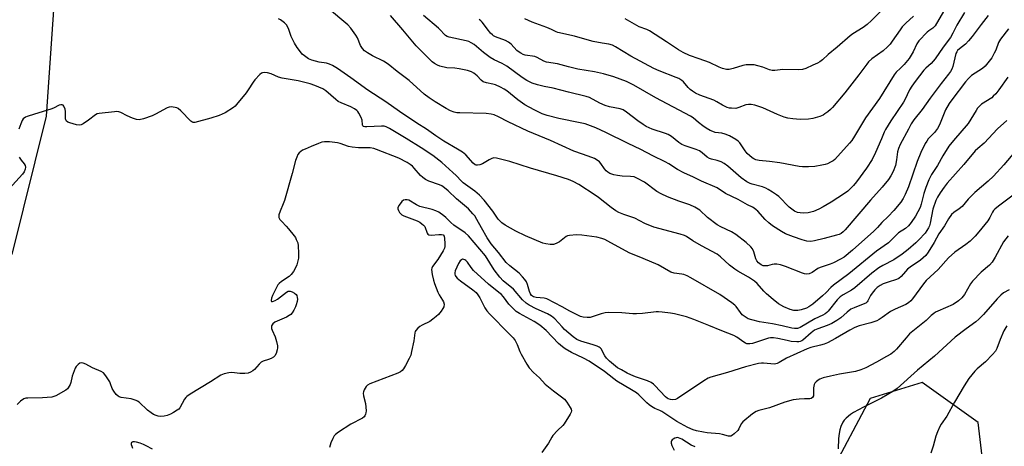
# Model space of a CAD drawing. Units: inches. Extents: x 1279765 to 1285765, y 537450 to 541451.
# Drawn here: x 1280417 to 1280813, y 538216 to 538388 of the extents above; entities that cross this region are included whole.
import ezdxf

# ---------------------------------------------------------------- set-up
doc = ezdxf.new("R2010")
doc.units = ezdxf.units.IN
doc.header["$MEASUREMENT"] = 0
doc.layers.add('NTRL-Trees', color=3, linetype='Continuous')
doc.layers.add('Undefined', color=1, linetype='Continuous')

msp = doc.modelspace()

# ---------------------------------------------------------------- linework, layer by layer
at = {"layer": 'NTRL-Trees'}
for points in [[(1280414.24, 538293.18), (1280428, 538348.84), (1280433.23, 538424.79), (1280441.32, 538459.54), (1280482.25, 538667.69), (1280544.72, 538715.13), (1280559.6, 538738.94), (1280570.02, 538774.65), (1280570.02, 538820.78), (1280574.48, 538860.96), (1280607.22, 538881.79), (1280666.75, 538853.52), (1280705.44, 538792.51), (1280695.02, 538765.72), (1280674.19, 538735.96), (1280674.19, 538679.41), (1280704.88, 538628.94), (1280720.32, 538582.09), (1280745.74, 538575.4), (1280765.5, 538611.75), (1280784.53, 538674.38), (1280812.61, 538694.44), (1280910.25, 538717.18)], [(1280805.88, 538198.22), (1280802.66, 538225.6), (1280780.11, 538241.71), (1280759.17, 538235.26), (1280743.07, 538204.66)]]:
    msp.add_lwpolyline(points, dxfattribs=at)
at = {"layer": 'Undefined'}
for points, elevation in [([(1280814.84, 538384.04), (1280811.62, 538379.85), (1280810.81, 538378.44), (1280809.72, 538375.43), (1280809.11, 538374.13), (1280808.14, 538372.36), (1280807.12, 538370.99), (1280805.47, 538369.02), (1280804.45, 538368.03), (1280802.99, 538367.03), (1280800.04, 538365.22), (1280798.73, 538364.06), (1280797.59, 538362.72), (1280792.03, 538355.4), (1280791.03, 538353.97), (1280789.59, 538351.42), (1280787.05, 538345.39), (1280786.29, 538343.85), (1280785.07, 538342.26), (1280782.61, 538339.71), (1280781.96, 538338.81), (1280781.4, 538337.83), (1280779.67, 538334.23), (1280778.08, 538330.55), (1280774.65, 538320.46), (1280773.32, 538317.26), (1280772.56, 538315.74), (1280771.57, 538314.2), (1280768.78, 538310.85), (1280766.53, 538308.48), (1280763.93, 538306.08), (1280762.2, 538304.08), (1280760.74, 538302.62), (1280752.14, 538294.92), (1280748.73, 538292.15), (1280747.26, 538291.26), (1280744.46, 538289.83), (1280743.11, 538289.3), (1280739.1, 538287.96), (1280738.13, 538287.47), (1280735.89, 538285.94), (1280734.65, 538285.44), (1280733.62, 538285.27), (1280732.84, 538285.39), (1280732.05, 538285.64), (1280725.22, 538288.38), (1280723.11, 538289.02), (1280721.74, 538289.22), (1280720.65, 538289.26), (1280719.83, 538289.14), (1280717.94, 538288.61), (1280717.08, 538288.54), (1280716.24, 538288.64), (1280715.45, 538288.96), (1280714.28, 538289.79), (1280713.61, 538290.66), (1280713.29, 538291.44), (1280712.49, 538294.2), (1280711.87, 538295.41), (1280711.24, 538296.29), (1280709.39, 538297.99), (1280705.21, 538301.26), (1280703.45, 538302.34), (1280699.14, 538304.25), (1280697.66, 538305.08), (1280693.79, 538308.08), (1280690.72, 538310.94), (1280688.75, 538312.27), (1280686.72, 538313.16), (1280682.35, 538314.69), (1280677.74, 538316.42), (1280675.18, 538317.55), (1280673.49, 538318.56), (1280668.51, 538322.24), (1280665.37, 538323.94), (1280664.28, 538324.36), (1280662.88, 538324.62), (1280659.53, 538324.73), (1280657.62, 538324.92), (1280656.11, 538325.25), (1280654.57, 538325.77), (1280653.7, 538326.25), (1280653.1, 538326.82), (1280652.4, 538327.69), (1280650.9, 538329.82), (1280650.35, 538330.46), (1280649.43, 538331.19), (1280648.43, 538331.8), (1280647.37, 538332.26), (1280643.57, 538333.52), (1280640.08, 538334.79), (1280630.63, 538339.01), (1280621.58, 538342.75), (1280613.6, 538346.49), (1280609.83, 538348.52), (1280608.08, 538349.32), (1280606.78, 538349.69), (1280604.88, 538349.95), (1280594.25, 538350.14), (1280593.07, 538350.22), (1280591.92, 538350.45), (1280590.52, 538350.92), (1280588.71, 538351.86), (1280584.26, 538354.59), (1280581.86, 538356.16), (1280579.83, 538357.72), (1280573.82, 538363.16), (1280569.05, 538366.81), (1280565.45, 538369.8), (1280563.56, 538371.03), (1280559.1, 538373.1), (1280557.08, 538374.33), (1280555.89, 538375.17), (1280555.1, 538376.02), (1280554.3, 538377.25), (1280553.03, 538380.4), (1280552.46, 538381.41), (1280550.38, 538384.29), (1280549.22, 538385.59), (1280540.99, 538392.49)], 422), ([(1280797.2, 538390.6), (1280794.03, 538385.42), (1280792.5, 538382.26), (1280791.54, 538380.52), (1280788.62, 538376.61), (1280785.34, 538371.89), (1280783.74, 538369.99), (1280781.62, 538368.14), (1280780.85, 538367.31), (1280777.29, 538362.76), (1280775.95, 538360.88), (1280775.06, 538359.37), (1280773.2, 538355.47), (1280772.64, 538354.48), (1280767.49, 538347.01), (1280765.35, 538343.47), (1280764.85, 538342.43), (1280763.82, 538339.77), (1280761.44, 538334.19), (1280760.05, 538331.37), (1280757.7, 538327.85), (1280753.74, 538322.43), (1280752.52, 538320.92), (1280750.28, 538318.72), (1280748.91, 538317.68), (1280743.56, 538314.22), (1280740.39, 538312.39), (1280738.6, 538311.46), (1280736.45, 538310.51), (1280734.29, 538309.91), (1280732.53, 538309.81), (1280731.12, 538309.9), (1280730.03, 538310.09), (1280728.81, 538310.57), (1280727.69, 538311.36), (1280726.65, 538312.27), (1280722.46, 538316.47), (1280721.58, 538317.18), (1280719.94, 538318.31), (1280718.26, 538319.39), (1280717.25, 538319.9), (1280715.88, 538320.34), (1280711.72, 538321.45), (1280710.93, 538321.76), (1280709.68, 538322.45), (1280707.3, 538324.03), (1280701.98, 538328.73), (1280700.58, 538329.81), (1280699.33, 538330.43), (1280697.77, 538331.03), (1280695.39, 538331.58), (1280694.63, 538331.83), (1280693.69, 538332.37), (1280691.71, 538334.08), (1280690.58, 538334.82), (1280689.28, 538335.38), (1280684.9, 538336.91), (1280683.56, 538337.5), (1280682.35, 538338.28), (1280679.38, 538340.62), (1280677.98, 538341.41), (1280676.96, 538341.82), (1280671.51, 538343.63), (1280669.18, 538344.72), (1280667.96, 538345.44), (1280665.83, 538346.91), (1280661.3, 538350.43), (1280659.89, 538351.34), (1280658.69, 538351.78), (1280654.4, 538352.6), (1280652.72, 538353.11), (1280650.54, 538354.01), (1280646.32, 538356.29), (1280644.99, 538356.8), (1280637.88, 538358.49), (1280631.72, 538360.09), (1280628.12, 538360.8), (1280625.52, 538361.45), (1280623.25, 538362.13), (1280621.11, 538363.16), (1280619.26, 538364.38), (1280613.17, 538368.95), (1280611.22, 538370.05), (1280608.1, 538371.48), (1280606.38, 538372.45), (1280603.68, 538374.5), (1280599.99, 538377.64), (1280598.85, 538378.39), (1280597.86, 538378.84), (1280596.75, 538379.17), (1280589.99, 538380.63), (1280589.19, 538380.9), (1280588.51, 538381.28), (1280587.92, 538381.79), (1280586.46, 538383.44), (1280585.63, 538384.24), (1280579.67, 538389.34)], 426), ([(1280789.63, 538392.51), (1280785.32, 538385.16), (1280784.45, 538384.28), (1280782.82, 538383.21), (1280782.16, 538382.68), (1280778.83, 538379.11), (1280778, 538377.95), (1280776.51, 538374.77), (1280774.95, 538372.04), (1280772.85, 538369.64), (1280771.44, 538368.17), (1280769.7, 538366.52), (1280768.82, 538365.46), (1280762.94, 538355.94), (1280757.38, 538348.12), (1280752.98, 538340.79), (1280751.86, 538339.08), (1280750.95, 538337.97), (1280744.96, 538331.44), (1280744.29, 538330.89), (1280743.31, 538330.28), (1280742.01, 538329.64), (1280741.2, 538329.35), (1280739.81, 538329.05), (1280736.98, 538328.61), (1280734.39, 538328.5), (1280732.07, 538328.51), (1280730.64, 538328.63), (1280722.9, 538330.11), (1280718.78, 538330.64), (1280714.66, 538330.93), (1280713.25, 538331.26), (1280712.44, 538331.61), (1280711.73, 538332.08), (1280709.82, 538333.83), (1280708.91, 538334.88), (1280706.76, 538338.17), (1280706.16, 538338.79), (1280705.2, 538339.44), (1280702.63, 538340.87), (1280700.88, 538341.62), (1280699.57, 538341.98), (1280696.92, 538342.31), (1280695.93, 538342.63), (1280694.88, 538343.12), (1280693.34, 538344), (1280691.94, 538344.97), (1280690.15, 538346.34), (1280688, 538348.19), (1280687.05, 538348.86), (1280673.03, 538356.22), (1280664.18, 538361.34), (1280661.3, 538362.82), (1280656.16, 538364.72), (1280652.05, 538365.91), (1280648.39, 538366.67), (1280641.71, 538367.81), (1280637.91, 538368.64), (1280633.54, 538369.92), (1280629.07, 538370.63), (1280628.04, 538371.01), (1280625.36, 538372.43), (1280624.36, 538372.85), (1280620.56, 538373.45), (1280619.75, 538373.68), (1280618.76, 538374.13), (1280618.07, 538374.55), (1280617.17, 538375.29), (1280614.85, 538377.85), (1280613.85, 538378.66), (1280612.64, 538379.28), (1280608.58, 538380.76), (1280607.82, 538381.17), (1280607.35, 538381.51), (1280606.58, 538382.29), (1280605.69, 538383.35), (1280603.23, 538386.64), (1280602.68, 538387.22), (1280602.03, 538387.74)], 428), ([(1280763.78, 538391.39), (1280759.77, 538387.32), (1280758.03, 538385.69), (1280756.4, 538384.52), (1280752.3, 538381.93), (1280751.16, 538381.12), (1280746, 538376.59), (1280742.31, 538373.72), (1280740.03, 538371.57), (1280739.03, 538370.77), (1280738.07, 538370.21), (1280736.23, 538369.35), (1280733.3, 538368.05), (1280731.98, 538367.59), (1280730.36, 538367.44), (1280724.05, 538367.58), (1280720.85, 538367.27), (1280719.78, 538367.28), (1280718.77, 538367.49), (1280716.02, 538368.5), (1280714.01, 538369.09), (1280712.56, 538369.44), (1280711.41, 538369.56), (1280709.42, 538369.46), (1280708.02, 538369.26), (1280704.19, 538367.99), (1280702.55, 538367.63), (1280701.47, 538367.66), (1280699.87, 538368.07), (1280698.54, 538368.57), (1280694.56, 538370.39), (1280690.52, 538371.89), (1280686.64, 538373.19), (1280683.97, 538374.45), (1280682.17, 538375.48), (1280677.32, 538378.78), (1280670.56, 538383.14), (1280669.36, 538383.71), (1280666.32, 538384.77), (1280660.66, 538388.07)], 432), ([(1280814.57, 538364.53), (1280810.95, 538359.47), (1280809.7, 538357.89), (1280808.74, 538356.82), (1280808.12, 538356.26), (1280804.02, 538353.62), (1280803.16, 538352.86), (1280802.45, 538352.04), (1280801.84, 538351.17), (1280799.77, 538347.64), (1280798.64, 538345.93), (1280792.7, 538339), (1280790.91, 538336.76), (1280788.43, 538332.86), (1280786.29, 538328.99), (1280783.91, 538325.31), (1280782.87, 538323.21), (1280781.66, 538320.19), (1280780.87, 538317.76), (1280779.79, 538313.47), (1280779.32, 538312.13), (1280778.43, 538310.35), (1280777.4, 538308.64), (1280775.72, 538305.99), (1280774.68, 538304.65), (1280773.46, 538303.63), (1280770.63, 538301.83), (1280767.65, 538298.87), (1280766.54, 538297.9), (1280761.78, 538294.51), (1280750.59, 538285.38), (1280744.5, 538280.84), (1280743.4, 538279.86), (1280741.48, 538277.81), (1280740.12, 538276.5), (1280736.18, 538273.22), (1280734.56, 538272.11), (1280733.58, 538271.59), (1280731.49, 538270.86), (1280730.13, 538270.61), (1280728.47, 538270.64), (1280727.12, 538270.99), (1280724.52, 538272.07), (1280722.42, 538273.34), (1280720.22, 538275), (1280717.55, 538277.32), (1280716.43, 538278.47), (1280713.78, 538281.47), (1280712.76, 538282.45), (1280710.34, 538284.05), (1280705.99, 538286.46), (1280704.76, 538287.23), (1280702.72, 538288.87), (1280699.1, 538292.27), (1280697.7, 538293.28), (1280691.39, 538296.61), (1280687.86, 538298.7), (1280685.34, 538300.38), (1280684.53, 538300.81), (1280682.87, 538301.36), (1280672.24, 538304.1), (1280668.56, 538305.7), (1280664.64, 538307.78), (1280660.19, 538309.25), (1280658.1, 538310.11), (1280656.93, 538310.78), (1280655.09, 538312.02), (1280650, 538316.12), (1280648.7, 538317.06), (1280642.07, 538321.37), (1280639.77, 538322.57), (1280637.86, 538323.32), (1280633.3, 538324.76), (1280622.7, 538327.89), (1280614.38, 538330.53), (1280609, 538331.98), (1280607.87, 538332.05), (1280607.05, 538331.84), (1280606.03, 538331.33), (1280603.28, 538329.69), (1280602.26, 538329.23), (1280601.3, 538329.06), (1280600.84, 538329.1), (1280600.39, 538329.29), (1280599.64, 538329.92), (1280596.58, 538333.28), (1280595.25, 538334.38), (1280593.32, 538335.61), (1280587.81, 538338.83), (1280584.61, 538340.92), (1280580.78, 538343.56), (1280576.88, 538346.07), (1280570.03, 538350.7), (1280564.52, 538354.67), (1280557.29, 538359.25), (1280550.4, 538364.32), (1280545.05, 538367.96), (1280543.07, 538369.18), (1280541.82, 538369.82), (1280540.59, 538370.18), (1280537.72, 538370.63), (1280534.66, 538371.36), (1280533.38, 538371.96), (1280531.73, 538373.08), (1280530.86, 538373.81), (1280530.14, 538374.67), (1280528.84, 538376.53), (1280527.77, 538378.25), (1280526.41, 538380.84), (1280525.27, 538384.08), (1280524.5, 538385.62), (1280523.72, 538386.45), (1280522.07, 538387.63), (1280521.3, 538388.02)], 420), ([(1280806.67, 538389.35), (1280803.81, 538385.73), (1280800.24, 538380.91), (1280798.82, 538379.11), (1280797.63, 538377.88), (1280795.19, 538375.94), (1280794.41, 538375.2), (1280794.04, 538374.67), (1280793.74, 538374.02), (1280792.43, 538368.84), (1280792.03, 538367.8), (1280791.5, 538366.84), (1280790.67, 538365.69), (1280787.72, 538362.04), (1280783.37, 538356.14), (1280780.17, 538351.57), (1280776.82, 538347.32), (1280775.75, 538345.72), (1280774.58, 538343.66), (1280771.3, 538337.42), (1280770.6, 538335.89), (1280770.26, 538334.53), (1280769.83, 538331.31), (1280769.38, 538329.01), (1280768.52, 538326.62), (1280767.58, 538324.81), (1280766.58, 538323.36), (1280764.07, 538320.28), (1280759.33, 538315.01), (1280749.15, 538303.08), (1280748.38, 538302.27), (1280747.54, 538301.63), (1280746.78, 538301.27), (1280745.65, 538300.91), (1280740.8, 538299.56), (1280736.83, 538298.6), (1280735.31, 538298.44), (1280733.72, 538298.58), (1280731.83, 538299.06), (1280728.46, 538300.23), (1280725.22, 538301.51), (1280723.54, 538302.38), (1280719.98, 538304.75), (1280718.44, 538305.93), (1280717.03, 538307.27), (1280714.03, 538310.59), (1280713.41, 538311.18), (1280712.56, 538311.81), (1280711.89, 538312.2), (1280709.94, 538313.09), (1280706.18, 538315.24), (1280701, 538317.77), (1280697.64, 538319.96), (1280691.42, 538322.68), (1280688.22, 538324.3), (1280684.32, 538326.05), (1280681.74, 538327.43), (1280678.29, 538329.59), (1280676.83, 538330.41), (1280671.85, 538332.85), (1280667.06, 538335.36), (1280661.94, 538337.83), (1280652.93, 538342.33), (1280648.97, 538344.15), (1280644.64, 538345.71), (1280642.64, 538346.19), (1280634.08, 538347.92), (1280629.4, 538349.15), (1280627.37, 538349.84), (1280624.18, 538351.36), (1280620.34, 538353.46), (1280617.57, 538355.45), (1280613.06, 538359.03), (1280612.11, 538359.66), (1280610.62, 538360.49), (1280608.58, 538361.47), (1280607.48, 538361.75), (1280604.97, 538362.23), (1280603.66, 538362.69), (1280602.78, 538363.36), (1280601.19, 538365.04), (1280600.54, 538365.61), (1280599.85, 538366.11), (1280598.91, 538366.62), (1280597.36, 538367.18), (1280593.96, 538367.87), (1280592.25, 538368.12), (1280588.97, 538368.33), (1280586.25, 538368.93), (1280585.24, 538369.3), (1280584.02, 538369.97), (1280583.11, 538370.64), (1280582.25, 538371.45), (1280576.72, 538377.15), (1280571.36, 538383.63), (1280566.41, 538389.37)], 424), ([(1280776.66, 538389.12), (1280773.57, 538386.28), (1280772.13, 538384.78), (1280771.23, 538383.6), (1280768.09, 538378.96), (1280767.23, 538377.8), (1280766.2, 538376.74), (1280764.43, 538375.15), (1280759.93, 538371.91), (1280758.56, 538370.64), (1280757.87, 538369.78), (1280754.72, 538365.42), (1280749.08, 538358.18), (1280744.06, 538352.36), (1280743.24, 538351.52), (1280742.17, 538350.59), (1280741.06, 538349.73), (1280740.35, 538349.28), (1280738.99, 538348.73), (1280736.16, 538347.87), (1280734.46, 538347.58), (1280731.05, 538347.49), (1280728.11, 538347.73), (1280726.07, 538348.03), (1280724.69, 538348.47), (1280721.98, 538349.53), (1280716.06, 538352.19), (1280712.8, 538353.26), (1280711.42, 538353.57), (1280710.31, 538353.56), (1280709.22, 538353.38), (1280706.42, 538352.27), (1280705.26, 538351.98), (1280703.49, 538351.99), (1280702.61, 538352.11), (1280701.77, 538352.35), (1280699.91, 538353.2), (1280697.52, 538354.66), (1280696.4, 538355.25), (1280690.74, 538357.35), (1280688.93, 538358.13), (1280687.76, 538358.84), (1280686.85, 538359.55), (1280686.11, 538360.31), (1280684.22, 538362.6), (1280683.53, 538363.15), (1280682.28, 538363.94), (1280681.21, 538364.45), (1280674.33, 538367.1), (1280672.19, 538368.03), (1280663.04, 538372.99), (1280656.85, 538376.71), (1280655.58, 538377.4), (1280654.13, 538377.85), (1280651.46, 538378.2), (1280647.88, 538378.94), (1280645.44, 538379.56), (1280640.32, 538381.07), (1280633.62, 538382.57), (1280632.93, 538382.83), (1280631.11, 538383.77), (1280629.27, 538384.56), (1280623.38, 538386.72), (1280620.42, 538387.96)], 430), ([(1280814.25, 538347.12), (1280810.42, 538343.73), (1280805.03, 538338), (1280802.47, 538335.81), (1280801.51, 538334.9), (1280796.95, 538329.37), (1280790.16, 538321.85), (1280788.94, 538320.28), (1280787.32, 538317.94), (1280786.35, 538316.27), (1280785.66, 538314.85), (1280784.48, 538311.42), (1280783.33, 538305.74), (1280783.03, 538304.69), (1280782.71, 538303.94), (1280782.07, 538302.86), (1280781.29, 538301.77), (1280778.83, 538299.07), (1280777.59, 538297.89), (1280774.54, 538295.23), (1280772.11, 538293.27), (1280768.77, 538291.01), (1280764.31, 538288.78), (1280762.65, 538287.77), (1280759.89, 538285.7), (1280753.03, 538279.73), (1280751.76, 538278.87), (1280748.42, 538276.99), (1280747.19, 538276.17), (1280745.98, 538274.95), (1280742.4, 538270.4), (1280741.81, 538269.76), (1280741.16, 538269.22), (1280740.21, 538268.7), (1280737.02, 538267.29), (1280731.13, 538263.79), (1280730.46, 538263.52), (1280729.96, 538263.42), (1280728.84, 538263.41), (1280727.71, 538263.54), (1280723.78, 538264.46), (1280719.98, 538265.24), (1280714.7, 538266.08), (1280711.58, 538266.83), (1280710.21, 538267.29), (1280708.96, 538268.03), (1280707.81, 538268.92), (1280707.08, 538269.76), (1280705.35, 538272.19), (1280704.75, 538272.77), (1280703.59, 538273.65), (1280698.75, 538277.01), (1280687.07, 538283.84), (1280685.58, 538284.56), (1280684.29, 538285.05), (1280683.51, 538285.22), (1280680.47, 538285.63), (1280679.07, 538286.04), (1280673.97, 538288.94), (1280667.97, 538291.58), (1280662.3, 538293.87), (1280653.75, 538298.59), (1280652.56, 538299.17), (1280651.27, 538299.66), (1280649.31, 538300.1), (1280643.24, 538300.99), (1280641.19, 538301.02), (1280638.29, 538300.87), (1280637.47, 538300.68), (1280636.98, 538300.43), (1280634.24, 538298.32), (1280632.98, 538297.58), (1280631.91, 538297.2), (1280630.49, 538297.18), (1280628.77, 538297.45), (1280627.66, 538297.79), (1280620.62, 538300.7), (1280616.77, 538302.5), (1280612.51, 538304.91), (1280611.15, 538305.93), (1280609.7, 538307.43), (1280607.53, 538310.6), (1280604.07, 538315.02), (1280602.16, 538317.07), (1280600.26, 538318.72), (1280595.58, 538322.07), (1280594.92, 538322.67), (1280592.73, 538324.98), (1280591.44, 538326.21), (1280586.94, 538330.17), (1280583.41, 538332.98), (1280578.69, 538336.13), (1280572.66, 538339.88), (1280565.88, 538343.89), (1280564.67, 538344.49), (1280563.76, 538344.78), (1280562.78, 538344.87), (1280556.78, 538344.48), (1280555.96, 538344.54), (1280555.54, 538344.7), (1280555.27, 538344.96), (1280555.1, 538345.34), (1280554.92, 538347.2), (1280554.6, 538348.27), (1280553.64, 538350.03), (1280553.15, 538350.72), (1280552.76, 538351.11), (1280551.85, 538351.74), (1280550.39, 538352.56), (1280546.54, 538354.15), (1280545.28, 538354.8), (1280544.37, 538355.49), (1280540.4, 538359.01), (1280539.19, 538359.85), (1280535.93, 538361.24), (1280533.98, 538361.9), (1280529.2, 538363.04), (1280522.73, 538364.09), (1280521.33, 538364.56), (1280518.31, 538365.84), (1280516.92, 538366.33), (1280515.88, 538366.44), (1280514.89, 538366.29), (1280514.42, 538366.08), (1280513.75, 538365.57), (1280511.74, 538363.49), (1280511.07, 538362.56), (1280509.12, 538359.4), (1280508.28, 538358.23), (1280504.45, 538353.51), (1280503.86, 538352.88), (1280503.21, 538352.33), (1280499.83, 538350.21), (1280497.51, 538349.12), (1280494.04, 538347.99), (1280487.69, 538346.27), (1280486.93, 538346.32), (1280486.46, 538346.55), (1280486.02, 538346.89), (1280482.07, 538350.92), (1280480.97, 538351.87), (1280480.48, 538352.14), (1280479.71, 538352.38), (1280478.1, 538352.61), (1280477.3, 538352.51), (1280476.5, 538352.19), (1280471.83, 538349.64), (1280470.51, 538349.01), (1280466.97, 538347.77), (1280465.33, 538347.38), (1280464.25, 538347.5), (1280462.62, 538348.08), (1280460.48, 538348.99), (1280457.91, 538350.34), (1280457.11, 538350.62), (1280456.26, 538350.68), (1280455.39, 538350.63), (1280449.22, 538349.94), (1280448.4, 538349.71), (1280447.68, 538349.32), (1280444.97, 538347.29), (1280442.72, 538345.8), (1280441.96, 538345.41), (1280441.15, 538345.23), (1280440.02, 538345.39), (1280437.41, 538346.12), (1280436.61, 538346.43), (1280436, 538346.88), (1280435.79, 538347.31), (1280435.69, 538347.83), (1280435.6, 538350.75), (1280435.48, 538351.65), (1280434.99, 538352.88), (1280434.7, 538353.23), (1280434.31, 538353.42), (1280433.84, 538353.43), (1280433.07, 538353.24), (1280430.81, 538352.11), (1280429.7, 538351.68), (1280423.19, 538349.6), (1280420.2, 538348.73), (1280419.51, 538348.44), (1280418.68, 538347.75), (1280418.22, 538347.06), (1280417.65, 538345.75), (1280416.89, 538343.57)], 418), ([(1280818.93, 538336.26), (1280812.98, 538329.21), (1280808.88, 538324.74), (1280806.64, 538322.64), (1280801.34, 538318.1), (1280798.68, 538315.37), (1280796.18, 538312.5), (1280795.04, 538311.57), (1280792.86, 538310.02), (1280791.99, 538309.23), (1280790.78, 538307.56), (1280789.11, 538304.7), (1280786.82, 538301.46), (1280784.95, 538297.96), (1280782.57, 538294.17), (1280781.56, 538292.76), (1280780.59, 538291.76), (1280779.46, 538290.87), (1280775.38, 538288.08), (1280774.23, 538287.2), (1280773.39, 538286.34), (1280771.7, 538284.27), (1280770.82, 538283.53), (1280769.79, 538283.05), (1280766.44, 538282.04), (1280764.47, 538281.33), (1280763.22, 538280.65), (1280762.07, 538279.84), (1280761.07, 538278.9), (1280760, 538277.65), (1280759.42, 538276.71), (1280758.33, 538274.47), (1280758.01, 538274.08), (1280757.46, 538273.63), (1280756.46, 538273.12), (1280752.81, 538271.74), (1280751.5, 538271.11), (1280750.03, 538270.02), (1280747.46, 538267.68), (1280745.78, 538266.56), (1280743.79, 538265.37), (1280741.98, 538264.59), (1280738.13, 538263.25), (1280736.89, 538262.66), (1280735.54, 538261.66), (1280732.17, 538258.67), (1280731.73, 538258.36), (1280731.12, 538258.09), (1280730.59, 538258), (1280729.77, 538257.99), (1280727.53, 538258.2), (1280725.88, 538258.49), (1280722.15, 538259.37), (1280720.36, 538259.6), (1280719.18, 538259.63), (1280718.35, 538259.5), (1280717.5, 538259.26), (1280711.92, 538257.33), (1280710.79, 538257.18), (1280709.67, 538257.27), (1280709.14, 538257.42), (1280708.39, 538257.82), (1280705.65, 538259.9), (1280704.42, 538260.58), (1280699.56, 538262.47), (1280694.33, 538264.65), (1280688.35, 538266.95), (1280685.31, 538268.02), (1280680.59, 538269.22), (1280678.89, 538269.56), (1280675.64, 538269.96), (1280674.17, 538270.1), (1280673.11, 538270.11), (1280667.62, 538269.4), (1280665.24, 538269.29), (1280663.76, 538269.34), (1280659.38, 538269.72), (1280653.85, 538269.8), (1280652.71, 538269.64), (1280651.03, 538269.22), (1280647.42, 538268.04), (1280646.57, 538267.83), (1280645.46, 538267.78), (1280643.79, 538267.94), (1280642.7, 538268.24), (1280640.55, 538269.26), (1280638.44, 538270.36), (1280635.42, 538272.14), (1280629.23, 538275.26), (1280628.1, 538275.6), (1280624.92, 538275.91), (1280623.85, 538276.16), (1280623.4, 538276.38), (1280623.02, 538276.69), (1280622.59, 538277.33), (1280622.21, 538278.34), (1280621.46, 538281.07), (1280620.98, 538282.11), (1280620.4, 538283.08), (1280619.47, 538284.21), (1280618.05, 538285.68), (1280614.34, 538288.66), (1280612.84, 538290.01), (1280609.76, 538293.93), (1280606.81, 538297.52), (1280605.96, 538298.68), (1280605.21, 538299.92), (1280602.89, 538303.96), (1280601.13, 538307.25), (1280600.2, 538308.66), (1280599.48, 538309.58), (1280597.7, 538311.52), (1280592.84, 538315.63), (1280589.6, 538318.75), (1280588.1, 538320.03), (1280586.99, 538320.77), (1280586.11, 538321.21), (1280581.71, 538322.71), (1280580.48, 538323.31), (1280579.33, 538324.17), (1280578.47, 538324.94), (1280575.93, 538327.95), (1280575.17, 538328.73), (1280574.31, 538329.39), (1280573.05, 538330.15), (1280569.67, 538331.93), (1280560.69, 538335.48), (1280559.6, 538335.83), (1280558.21, 538336.05), (1280553.45, 538336.09), (1280550.87, 538336.35), (1280549.46, 538336.64), (1280546.14, 538337.85), (1280545.02, 538338.16), (1280541.86, 538338.48), (1280539.85, 538338.53), (1280538.74, 538338.31), (1280537.38, 538337.84), (1280534.41, 538336.69), (1280532.03, 538335.62), (1280531.01, 538335.09), (1280530.3, 538334.61), (1280529.67, 538334.05), (1280529.14, 538333.39), (1280528.62, 538332.37), (1280528.12, 538331.01), (1280526.83, 538325.8), (1280523.71, 538314.91), (1280523.22, 538313.53), (1280521.95, 538310.63), (1280521.5, 538309.08), (1280521.47, 538308.09), (1280521.87, 538307.22), (1280522.59, 538306.39), (1280524.42, 538304.62), (1280525.39, 538303.51), (1280527.59, 538300.7), (1280528.08, 538299.96), (1280528.48, 538299.17), (1280529.02, 538297.8), (1280529.25, 538296.66), (1280529.35, 538293.72), (1280529.31, 538291.67), (1280529.12, 538290.58), (1280528.64, 538289.01), (1280527.99, 538287.5), (1280527.33, 538286.29), (1280526.45, 538285.15), (1280525.64, 538284.34), (1280522.47, 538282.28), (1280521.64, 538281.53), (1280521.09, 538280.89), (1280520.33, 538279.62), (1280518.85, 538276.66), (1280518.45, 538275.57), (1280518.33, 538274.61), (1280518.53, 538274.28), (1280518.87, 538274.24), (1280519.3, 538274.33), (1280520.01, 538274.63), (1280520.87, 538275.2), (1280524.47, 538278.03), (1280525.19, 538278.39), (1280525.96, 538278.41), (1280526.75, 538278.16), (1280527.78, 538277.63), (1280528.4, 538277.09), (1280528.64, 538276.66), (1280528.84, 538275.92), (1280528.91, 538275.14), (1280528.82, 538274.28), (1280528.46, 538272.87), (1280528.14, 538272.05), (1280527.44, 538270.72), (1280526.81, 538269.72), (1280526.25, 538269.06), (1280525.57, 538268.56), (1280524.55, 538268.01), (1280519.85, 538265.89), (1280519.04, 538265.25), (1280518.54, 538264.42), (1280518.43, 538263.97), (1280518.49, 538263.45), (1280518.78, 538262.67), (1280520.01, 538260), (1280520.54, 538258.09), (1280520.86, 538256.43), (1280520.87, 538255.59), (1280520.72, 538254.75), (1280520.32, 538253.37), (1280519.86, 538252.37), (1280519.31, 538251.81), (1280518.37, 538251.27), (1280517.34, 538250.86), (1280515.12, 538250.2), (1280514.39, 538249.81), (1280513.57, 538249.05), (1280511.64, 538246.92), (1280511.01, 538246.39), (1280510.11, 538245.81), (1280509.15, 538245.39), (1280507.76, 538245.22), (1280505.76, 538245.26), (1280502.51, 538245.61), (1280501.35, 538245.59), (1280499.4, 538245.14), (1280498.07, 538244.61), (1280493.94, 538241.89), (1280485.84, 538236.95), (1280484.41, 538235.98), (1280483.99, 538235.6), (1280483.5, 538234.95), (1280481.59, 538231.41), (1280481.22, 538230.98), (1280480.56, 538230.45), (1280479.11, 538229.52), (1280477.84, 538228.84), (1280476.49, 538228.33), (1280475.39, 538228.12), (1280473.99, 538228.02), (1280472.89, 538228.08), (1280472.05, 538228.32), (1280470.98, 538228.8), (1280470.11, 538229.39), (1280468.66, 538230.55), (1280465.29, 538233.71), (1280464.6, 538234.2), (1280464.12, 538234.43), (1280462.02, 538235.05), (1280458.08, 538235.67), (1280457.28, 538235.87), (1280456.8, 538236.09), (1280456.02, 538236.82), (1280455.04, 538238.2), (1280454.49, 538239.19), (1280453.79, 538241.13), (1280453.42, 538241.92), (1280451.88, 538244.39), (1280450.99, 538245.5), (1280450.04, 538246.11), (1280446.46, 538247.5), (1280443.77, 538249.07), (1280442.73, 538249.43), (1280441.96, 538249.51), (1280441.47, 538249.39), (1280440.8, 538248.92), (1280439.98, 538248.08), (1280439.49, 538247.36), (1280438.4, 538244.26), (1280437.78, 538241.59), (1280437.5, 538240.8), (1280436.77, 538239.54), (1280436.4, 538239.1), (1280435.74, 538238.58), (1280431.72, 538236.34), (1280430.95, 538236), (1280430.13, 538235.77), (1280426.36, 538235.42), (1280420.55, 538235.39), (1280419.7, 538235.29), (1280418.92, 538235.03), (1280417.52, 538234.12), (1280416.23, 538232.78)], 416), ([(1280417.09, 538332.36), (1280417.79, 538331.1), (1280419.02, 538329.59), (1280419.42, 538328.95), (1280419.6, 538328.31), (1280419.5, 538327.5), (1280419.06, 538326.44), (1280418.38, 538325.48), (1280412.94, 538319.54)], 418), ([(1280816.78, 538317), (1280810.89, 538312.61), (1280809.39, 538311.39), (1280808.81, 538310.81), (1280808.38, 538310.21), (1280807.38, 538308.1), (1280806.49, 538306.67), (1280802.98, 538302.28), (1280801.48, 538300.52), (1280799.5, 538298.55), (1280797.72, 538297.22), (1280793.21, 538294.07), (1280790.76, 538291.76), (1280786.61, 538287.13), (1280781.81, 538282.67), (1280780.72, 538281.32), (1280776.26, 538275.35), (1280775.52, 538274.47), (1280774.7, 538273.71), (1280773.51, 538272.99), (1280769.23, 538271.13), (1280767.39, 538270.22), (1280764.06, 538267.77), (1280762.88, 538266.98), (1280761.89, 538266.45), (1280759.51, 538265.61), (1280754.81, 538264.39), (1280753.02, 538263.76), (1280751.07, 538262.75), (1280745.35, 538259.41), (1280742.01, 538257.66), (1280740.67, 538257.08), (1280739.29, 538256.61), (1280735.32, 538255.69), (1280733.94, 538255.21), (1280725.64, 538251.42), (1280722.64, 538249.67), (1280721.87, 538249.3), (1280720.81, 538249.07), (1280716.36, 538249.48), (1280715.5, 538249.44), (1280714.35, 538249.25), (1280709.09, 538247.96), (1280701.86, 538245.61), (1280695.18, 538243.76), (1280694.12, 538243.33), (1280692.39, 538242.3), (1280681.71, 538235.19), (1280680.94, 538234.86), (1280679.89, 538234.69), (1280678.94, 538234.76), (1280678.01, 538235.06), (1280677.55, 538235.33), (1280676.87, 538235.9), (1280672.68, 538240.44), (1280672.06, 538241.03), (1280671.22, 538241.63), (1280669.73, 538242.38), (1280664.88, 538243.94), (1280663.02, 538244.71), (1280661.49, 538245.45), (1280659.21, 538246.71), (1280657.69, 538247.6), (1280656.76, 538248.25), (1280654.37, 538250.24), (1280653.17, 538251.47), (1280652.52, 538252.4), (1280651, 538255.14), (1280650.66, 538255.57), (1280650.19, 538255.93), (1280649.46, 538256.29), (1280647.88, 538256.84), (1280642.83, 538258.28), (1280641.32, 538258.95), (1280639.83, 538260.03), (1280636.36, 538263.02), (1280635.34, 538264.03), (1280632.38, 538267.23), (1280631.14, 538268.33), (1280629.51, 538269.28), (1280624.89, 538271.32), (1280622.11, 538272.81), (1280620.92, 538273.59), (1280619.48, 538274.93), (1280615.77, 538279.15), (1280611.7, 538282.62), (1280610.34, 538284.02), (1280608.09, 538287), (1280604.57, 538292.6), (1280597.71, 538300.73), (1280596.36, 538301.86), (1280591.8, 538304.94), (1280590.58, 538306.02), (1280588.58, 538308.05), (1280587.82, 538308.71), (1280585.75, 538310.14), (1280584.52, 538310.79), (1280583.11, 538311.23), (1280578.19, 538312.52), (1280576.85, 538313.17), (1280573.76, 538314.99), (1280573.01, 538315.2), (1280572.29, 538315.22), (1280571.6, 538314.99), (1280570.96, 538314.44), (1280569.83, 538313.06), (1280569.31, 538312.09), (1280569.27, 538311.59), (1280569.5, 538310.84), (1280569.92, 538310.12), (1280570.46, 538309.49), (1280570.92, 538309.17), (1280571.69, 538308.79), (1280577.12, 538306.68), (1280578.11, 538306.16), (1280579, 538305.54), (1280579.61, 538305.03), (1280580.1, 538304.39), (1280581.09, 538301.75), (1280581.39, 538301.34), (1280581.72, 538301.12), (1280582.66, 538300.98), (1280585.73, 538301.25), (1280586.85, 538301.24), (1280587.54, 538301.03), (1280587.89, 538300.57), (1280588.11, 538299.55), (1280588.25, 538297.56), (1280588.22, 538296.43), (1280588.04, 538295.69), (1280587.54, 538294.67), (1280585.38, 538291.19), (1280583.26, 538288.36), (1280582.92, 538287.65), (1280582.85, 538287.13), (1280583.12, 538285.15), (1280583.6, 538282.85), (1280583.98, 538281.45), (1280585.33, 538277.98), (1280585.89, 538276.99), (1280587.31, 538274.85), (1280587.7, 538274.11), (1280587.9, 538273.11), (1280587.77, 538272.12), (1280587.45, 538271.46), (1280586.66, 538270.32), (1280585.59, 538269.01), (1280584.77, 538268.2), (1280583.36, 538267.1), (1280582.12, 538266.26), (1280579.08, 538264.77), (1280578.12, 538264.21), (1280577.28, 538263.46), (1280576.57, 538262.59), (1280576.31, 538262.11), (1280576.16, 538261.58), (1280575.73, 538258.4), (1280574.85, 538254.07), (1280574.48, 538252.65), (1280573.9, 538251.3), (1280572.33, 538248.43), (1280571.58, 538247.15), (1280571.05, 538246.46), (1280570.34, 538245.91), (1280569.28, 538245.41), (1280558.1, 538241.17), (1280557.08, 538240.63), (1280556.51, 538240.06), (1280555.71, 538238.64), (1280555.46, 538237.87), (1280555.4, 538237.35), (1280555.55, 538236.26), (1280556.29, 538233.22), (1280556.47, 538231.76), (1280556.53, 538230.28), (1280556.48, 538229.42), (1280556.35, 538228.9), (1280556.03, 538228.23), (1280555.72, 538227.85), (1280555.06, 538227.34), (1280550.36, 538224.89), (1280545.37, 538221.67), (1280544.21, 538220.78), (1280543.68, 538220.13), (1280543.14, 538219.15), (1280542.36, 538217.31), (1280541.8, 538215.5)], 414), ([(1280814.66, 538300.66), (1280812.86, 538298.21), (1280809.5, 538292.03), (1280808.3, 538290.06), (1280807.23, 538288.91), (1280803.83, 538286.04), (1280800.44, 538282.49), (1280799.62, 538281.33), (1280797.13, 538277.09), (1280796.08, 538275.68), (1280794.75, 538274.55), (1280792.56, 538273.07), (1280786.48, 538270.42), (1280785.47, 538269.89), (1280784.82, 538269.43), (1280783.8, 538268.56), (1280781.77, 538266.54), (1280776.43, 538262.33), (1280775.08, 538261.18), (1280773.69, 538259.66), (1280769.83, 538255.12), (1280768.82, 538254.15), (1280767.49, 538253.12), (1280765.83, 538252.06), (1280761.76, 538249.8), (1280757.44, 538247.55), (1280755.54, 538246.78), (1280753.27, 538246.14), (1280746.86, 538245), (1280743.26, 538244.25), (1280740.36, 538243.56), (1280739.01, 538243.05), (1280738.31, 538242.6), (1280737.46, 538241.91), (1280736.93, 538241.32), (1280736.69, 538240.85), (1280736.44, 538239.46), (1280736.5, 538237.35), (1280736.4, 538236.27), (1280736.1, 538235.63), (1280735.56, 538235.24), (1280734.94, 538235.11), (1280732.78, 538235.11), (1280730.68, 538234.98), (1280728.32, 538234.63), (1280724.89, 538233.69), (1280718.77, 538231.48), (1280714.48, 538230.41), (1280713.4, 538229.98), (1280711.96, 538228.98), (1280708.03, 538225.86), (1280707.3, 538224.98), (1280706.36, 538222.94), (1280705.95, 538222.29), (1280704.56, 538220.94), (1280703.91, 538220.44), (1280703.23, 538220.08), (1280702.75, 538220), (1280702.25, 538220.05), (1280699.84, 538220.76), (1280698.71, 538221.01), (1280693.71, 538221.42), (1280692.25, 538221.61), (1280689.4, 538222.2), (1280688.01, 538222.61), (1280685.88, 538223.55), (1280681.53, 538226), (1280675.47, 538230), (1280674.71, 538230.39), (1280672.58, 538231.23), (1280671.31, 538231.96), (1280670.35, 538232.64), (1280669.44, 538233.41), (1280666.25, 538236.69), (1280665.27, 538237.5), (1280663.3, 538238.75), (1280657.4, 538242.22), (1280656.19, 538243.09), (1280652.4, 538246.14), (1280646.25, 538250.22), (1280643.92, 538251.49), (1280639.12, 538253.72), (1280636.59, 538255.19), (1280635.45, 538256.04), (1280633.96, 538257.33), (1280628.97, 538262.54), (1280626.4, 538264.74), (1280624.09, 538266.23), (1280618.2, 538269.45), (1280616.88, 538270.29), (1280615.79, 538271.26), (1280613.96, 538273.18), (1280611.72, 538276.14), (1280610.83, 538277.17), (1280609.96, 538277.93), (1280605.76, 538281.17), (1280599.74, 538286.79), (1280598.77, 538287.87), (1280597.26, 538290.05), (1280596.7, 538290.69), (1280596.27, 538291), (1280595.81, 538291.2), (1280595.34, 538291.23), (1280594.89, 538291.07), (1280594.3, 538290.56), (1280593.68, 538289.6), (1280592.41, 538286.53), (1280592.25, 538285.72), (1280592.26, 538285.22), (1280592.38, 538284.74), (1280592.65, 538284.3), (1280593.22, 538283.7), (1280594.56, 538282.58), (1280599.52, 538278.96), (1280600.8, 538277.82), (1280601.47, 538276.93), (1280602.21, 538275.75), (1280604.22, 538271.68), (1280605.05, 538270.44), (1280606.19, 538269.22), (1280614.11, 538261.29), (1280615.64, 538259.63), (1280616.51, 538258.53), (1280617.34, 538257), (1280618.37, 538254.15), (1280618.85, 538253.1), (1280621.12, 538248.98), (1280622.08, 538247.52), (1280623.81, 538245.66), (1280626.2, 538243.5), (1280628.48, 538241.04), (1280631.84, 538238.26), (1280635.16, 538235.84), (1280636.28, 538234.9), (1280637.19, 538233.79), (1280638.65, 538231.65), (1280639.01, 538230.93), (1280639.09, 538230.2), (1280638.95, 538229.7), (1280638.57, 538228.95), (1280636.12, 538224.96), (1280635.58, 538224.29), (1280633.46, 538222.34), (1280631.65, 538220.36), (1280631.2, 538219.66), (1280629.89, 538217.21), (1280627.2, 538213.49)], 412), ([(1280815.07, 538279), (1280812.83, 538277.75), (1280811.71, 538276.81), (1280810.25, 538275.37), (1280804.85, 538269.08), (1280802.99, 538267.16), (1280801.66, 538266.07), (1280797.82, 538263.29), (1280793.44, 538259.92), (1280785.14, 538252.23), (1280778.31, 538246.58), (1280770.03, 538239.17), (1280768.34, 538238.02), (1280763.76, 538235.3), (1280756.59, 538231.73), (1280752.5, 538229.58), (1280751.32, 538228.78), (1280749.52, 538227.3), (1280748.73, 538226.47), (1280748.3, 538225.75), (1280747.5, 538223.92), (1280747.04, 538222.57), (1280746.78, 538221.14), (1280746.55, 538219.11), (1280746.35, 538214.9)], 410), ([(1280814.15, 538264.46), (1280813, 538262.48), (1280811.47, 538258.98), (1280810.14, 538255.35), (1280809.6, 538254.32), (1280808.48, 538252.98), (1280805.64, 538249.99), (1280802.31, 538247.21), (1280801.27, 538246.21), (1280798.89, 538243.29), (1280796.99, 538240.31), (1280793.13, 538233.7), (1280790.01, 538228.07), (1280787.81, 538224.93), (1280787.23, 538223.94), (1280786.25, 538221.77), (1280785.6, 538220.11), (1280784.5, 538216.05), (1280783.56, 538213.22)], 408), ([(1280470.62, 538214.81), (1280468.06, 538216.2), (1280466.97, 538216.7), (1280465.63, 538217.19), (1280464.26, 538217.61), (1280463.45, 538217.76), (1280462.72, 538217.71), (1280462.16, 538217.44), (1280462, 538217.12), (1280462.03, 538216.7), (1280462.27, 538215.98), (1280462.64, 538215.25)], 414), ([(1280688.84, 538215.72), (1280687.27, 538216.47), (1280683.49, 538218.84), (1280682.2, 538219.37), (1280681.67, 538219.46), (1280681.16, 538219.43), (1280680.68, 538219.27), (1280680, 538218.9), (1280679.61, 538218.59), (1280679.33, 538218.21), (1280679.19, 538217.78), (1280679.16, 538217.29), (1280679.42, 538216.25), (1280680.42, 538214.4)], 410)]:
    msp.add_lwpolyline(points, dxfattribs=dict(at, elevation=elevation))

doc.saveas('drawing.dxf')
